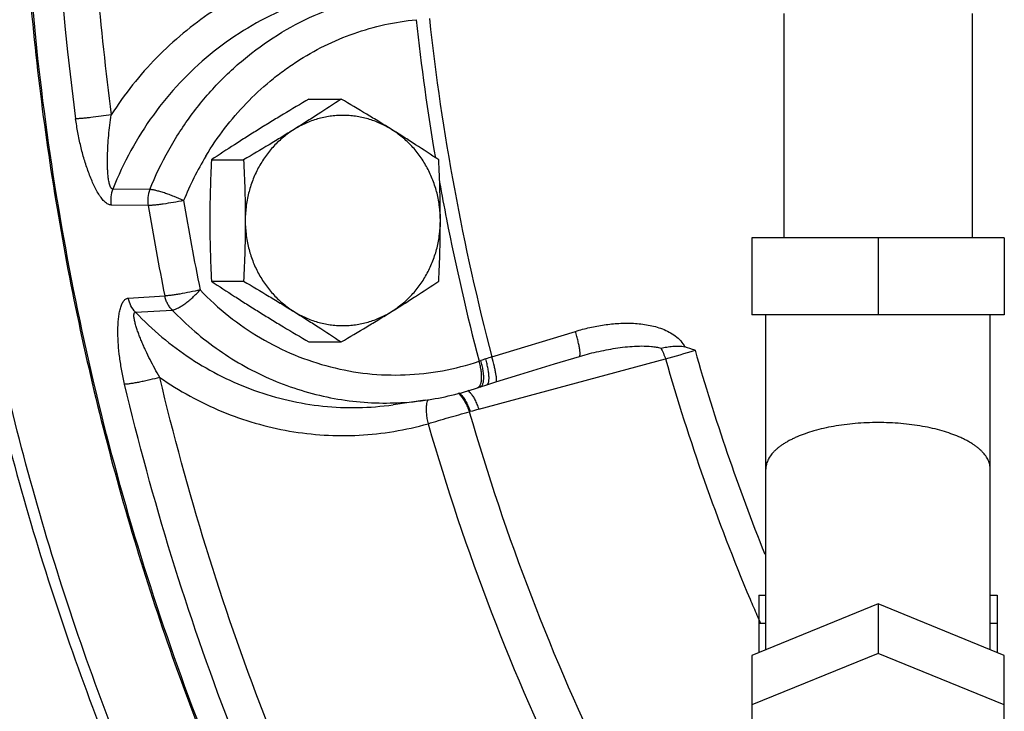
# Model space of a CAD drawing. Units: inches. Extents: x -81 to 79, y -55 to 77.
# Drawn here: x 2 to 7, y 52 to 55 of the extents above; entities that cross this region are included whole.
import ezdxf

# ---------------------------------------------------------------- set-up
doc = ezdxf.new("R2010")
doc.units = ezdxf.units.IN
doc.header["$LTSCALE"] = 1.21
doc.header["$MEASUREMENT"] = 0
doc.layers.get('0').update_dxf_attribs({"linetype": 'CONTINUOUS'})

msp = doc.modelspace()

# ---------------------------------------------------------------- linework, layer by layer
for p, q in [((5.85583, 55.03022), (5.85583, 54.03022)), ((6.69583, 55.03022), (6.69583, 54.03022)), ((3.74019, 54.64804), (3.88367, 54.64804)), ((3.30558, 54.37741), (3.44906, 54.37741)), ((3.03127, 54.24506), (2.86612, 54.24698)), ((3.02355, 54.17331), (2.8586, 54.1758)), ((5.71333, 54.03022), (5.71333, 53.68647)), ((6.83833, 54.03022), (5.71333, 54.03022)), ((6.27583, 54.03022), (6.27583, 53.68647)), ((6.83833, 54.03022), (6.83833, 53.68647)), ((3.30558, 53.83614), (3.44906, 53.83614)), ((2.9352, 53.76045), (3.09778, 53.77084)), ((2.9674, 53.6978), (3.13037, 53.70773)), ((6.83833, 53.68647), (5.71333, 53.68647)), ((5.77583, 52.19347), (5.77583, 53.68647)), ((6.77583, 52.19347), (6.77583, 53.68647)), ((4.55487, 53.49858), (4.92767, 53.6126)), ((3.74019, 53.56551), (3.88367, 53.56551)), ((4.49664, 53.26531), (5.32889, 53.48941)), ((4.94497, 53.50102), (4.97017, 53.50828)), ((4.97017, 53.50828), (4.97017, 53.50828)), ((4.49127, 53.36098), (4.50365, 53.36521)), ((4.50375, 53.36524), (4.53323, 53.37495)), ((4.53323, 53.37495), (4.57327, 53.38734)), ((4.25765, 53.30553), (4.11472, 53.28537)), ((4.45457, 53.25356), (4.45877, 53.25476)), ((5.74458, 52.43647), (5.74458, 52.18071)), ((5.74458, 52.43647), (5.77583, 52.43647)), ((6.77583, 52.43647), (6.80708, 52.43647)), ((6.80708, 52.43647), (6.80708, 52.18071)), ((6.27583, 52.39759), (5.71333, 52.16795)), ((6.27583, 52.39759), (6.27583, 52.17662)), ((6.83833, 52.16795), (6.27583, 52.39759)), ((5.74458, 52.31147), (5.77583, 52.31147)), ((6.77583, 52.31147), (6.80708, 52.31147)), ((6.27583, 52.17662), (5.71333, 51.94698)), ((5.71333, 52.16795), (5.71333, 51.4877)), ((6.83833, 51.94698), (6.27583, 52.17662)), ((6.83833, 51.4877), (6.83833, 52.16795))]:
    msp.add_line(p, q)
msp.add_lwpolyline([(4.57327, 53.38734), (4.6796, 53.41983), (4.83472, 53.46728), (4.94497, 53.50102)])
for centre, radius, start, end in [((14.69284, 56.15522), 12.09778, 172.424351, 187.575649), ((14.71348, 56.15485), 11.95831, 181.945959, 187.576949), ((14.72618, 56.15137), 10.57154, 186.240591, 189.622567), ((14.67878, 56.14545), 10.4642, 186.247216, 194.651874), ((4.47359, 53.6764), 1.39211, 148.95179, 158.11155), ((14.67994, 56.14374), 10.52467, 190.213283, 191.125975), ((14.85786, 56.14303), 11.83735, 189.470218, 191.428959), ((14.83205, 56.14305), 11.97166, 189.470152, 191.428937), ((14.65281, 56.13825), 10.49699, 191.125167, 194.67254), ((3.44697, 60.03376), 6.80956, 286.043314, 287.196321), ((14.46415, 56.09972), 9.36386, 195.936942, 201.819149), ((4.2963, 54.0496), 0.60485, 289.49289, 290.26635), ((4.71159, 52.92451), 0.59444, 108.01926, 110.25328), ((6.5597, 47.25262), 6.55983, 107.795591, 108.044904), ((14.45387, 56.09911), 9.49083, 195.960283, 202.814457), ((4.07605, 54.59059), 1.29782, 278.04377, 288.6591), ((4.08037, 54.56151), 1.26843, 271.521, 278.03429), ((4.36917, 53.26299), 0.11757, 39.20402, 40.60356), ((4.08051, 54.5578), 1.26472, 271.00534, 271.51936), ((5.10272, 51.01466), 2.33082, 105.07179, 106.0381), ((14.23414, 56.07966), 10.17973, 196.11823, 205.900555), ((14.22839, 56.07853), 10.36517, 196.119762, 205.899023), ((14.36812, 56.06499), 9.39856, 202.825428, 203.302748), ((14.35942, 56.06125), 9.38909, 203.30279, 203.525374)]:
    msp.add_arc(centre, radius, start, end)
for points, knots in [([(5.77966, 47.54835), (5.63455, 47.68008), (5.35093, 47.95216), (4.81229, 48.52856), (4.31925, 49.15048), (3.8765, 49.81101), (3.56917, 50.32631), (3.28833, 50.85885), (3.03479, 51.40709), (2.80924, 51.96939), (2.54661, 52.73632), (2.29174, 53.72163), (2.13794, 54.72931), (2.0762, 55.54283), (2.06076, 56.15522), (2.0762, 56.76761), (2.13794, 57.58113), (2.29174, 58.58881), (2.5466, 59.57412), (2.80924, 60.34105), (3.03479, 60.90335), (3.28832, 61.45159), (3.56917, 61.98413), (3.87649, 62.49943), (4.31925, 63.15996), (4.81228, 63.78188), (5.35092, 64.35828), (5.63454, 64.63036), (5.77965, 64.76209)], [0, 0, 0, 0, 0.0304748, 0.0610754, 0.1226286, 0.1535983, 0.1846833, 0.2158778, 0.2471747, 0.2785654, 0.3100407, 0.3731822, 0.4365287, 0.4682577, 0.5, 0.5317423, 0.5634713, 0.6268178, 0.6899593, 0.7214346, 0.7528253, 0.7841222, 0.8153167, 0.8464017, 0.8773714, 0.9389246, 0.9695252, 1, 1, 1, 1]), ([(5.68599, 64.70956), (5.39766, 64.44531), (4.98569, 64.02398), (4.4835, 63.42019), (4.12957, 62.94528), (3.80013, 62.45072), (3.39433, 61.76613), (2.95304, 60.8683), (2.60557, 59.92748), (2.38531, 59.15423), (2.24936, 58.56486), (2.14319, 57.96855), (2.06716, 57.36701), (2.02147, 56.76195), (2.00111, 55.95316), (2.04182, 55.14389), (2.1432, 54.3418), (2.24938, 53.74548), (2.38533, 53.15612), (2.6056, 52.38287), (2.95308, 51.44206), (3.39437, 50.54424), (3.80018, 49.85965), (4.12962, 49.36509), (4.48355, 48.89019), (4.98574, 48.2864), (5.39772, 47.86507), (5.68605, 47.60083)], [0, 0, 0, 0, 0.0612512, 0.0920497, 0.1229544, 0.1539627, 0.1850706, 0.247543, 0.3103401, 0.34185, 0.3734147, 0.405024, 0.4366672, 0.4683332, 0.5000106, 0.5633339, 0.594977, 0.6265863, 0.658151, 0.6896608, 0.7524578, 0.8149301, 0.8460378, 0.877046, 0.9079507, 0.938749, 1, 1, 1, 1]), ([(5.5204, 64.12396), (5.39899, 63.99347), (5.16211, 63.72602), (4.7136, 63.16691), (4.20191, 62.42447), (3.76189, 61.63413), (3.45413, 60.97632), (3.17602, 60.30115), (2.94486, 59.60561), (2.76224, 58.89529), (2.64957, 58.35526), (2.56163, 57.80992), (2.47772, 57.0774), (2.4356, 56.15523), (2.47771, 55.23307), (2.56163, 54.50054), (2.64956, 53.9552), (2.76224, 53.41517), (2.94485, 52.70486), (3.17601, 52.00931), (3.45412, 51.33415), (3.76188, 50.67634), (4.2019, 49.88599), (4.71359, 49.14356), (5.1621, 48.58444), (5.39898, 48.31699), (5.52039, 48.1865)], [0, 0, 0, 0, 0.0305939, 0.0612956, 0.1229971, 0.1851134, 0.2163229, 0.2476178, 0.3104164, 0.3419203, 0.3734762, 0.405074, 0.4367036, 0.5, 0.5632963, 0.594926, 0.6265238, 0.6580797, 0.6895836, 0.7523822, 0.7836771, 0.8148865, 0.8770029, 0.9387044, 0.9694061, 1, 1, 1, 1]), ([(3.94663, 50.3692), (3.82555, 50.58675), (3.6543, 50.91946), (3.44768, 51.3737), (3.25502, 51.83608), (3.0416, 52.42671), (2.8307, 53.15181), (2.66561, 53.8906), (2.5472, 54.63972), (2.47589, 55.39574), (2.45212, 56.15522), (2.47589, 56.91471), (2.5472, 57.67073), (2.66561, 58.41984), (2.8307, 59.15863), (3.0416, 59.88373), (3.25502, 60.47436), (3.44768, 60.93674), (3.6543, 61.39098), (3.82555, 61.7237), (3.94663, 61.94124)], [0, 0, 0, 0, 0.0618567, 0.0928827, 0.1239668, 0.1862874, 0.2487959, 0.3114586, 0.3742392, 0.4370995, 0.5, 0.5629005, 0.6257608, 0.6885414, 0.7512041, 0.8137126, 0.8760332, 0.9071173, 0.9381433, 1, 1, 1, 1]), ([(3.89048, 55.26251), (3.83901, 55.25488), (3.73661, 55.23378), (3.58718, 55.18524), (3.44323, 55.12024), (3.30632, 55.03952), (3.17793, 54.94395), (3.05942, 54.83456), (2.95209, 54.71255), (2.88894, 54.62396), (2.85959, 54.57806)], [0, 0, 0, 0, 0.1224043, 0.2453106, 0.3688457, 0.4931837, 0.6184234, 0.7446225, 0.8718387, 1, 1, 1, 1]), ([(3.95063, 55.13885), (3.89171, 55.13011), (3.77462, 55.10433), (3.6055, 55.04184), (3.44524, 54.95643), (3.29653, 54.84958), (3.16183, 54.72306), (3.0433, 54.57898), (2.94296, 54.41977), (2.88941, 54.30562), (2.86612, 54.24698)], [0, 0, 0, 0, 0.1216051, 0.2438907, 0.3670337, 0.491267, 0.61669, 0.74332, 0.8711569, 1, 1, 1, 1]), ([(3.03127, 54.24506), (3.05544, 54.30519), (3.11122, 54.42202), (3.2162, 54.58419), (3.34039, 54.72986), (3.48155, 54.85637), (3.63719, 54.96143), (3.80452, 55.04314), (3.98049, 55.09998), (4.10175, 55.12065), (4.16257, 55.12654)], [0, 0, 0, 0, 0.1289881, 0.2568833, 0.3835321, 0.5089122, 0.633069, 0.7561389, 0.8783613, 1, 1, 1, 1]), ([(3.28093, 54.39439), (3.30651, 54.43681), (3.36213, 54.51859), (3.4582, 54.63073), (3.54776, 54.71408), (3.62428, 54.77383), (3.70349, 54.82861), (3.80773, 54.88796), (3.93972, 54.94359), (4.07669, 54.98279), (4.17033, 54.99766), (4.21729, 55.00221)], [0, 0, 0, 0, 0.1284061, 0.2557555, 0.3820281, 0.4447902, 0.5072973, 0.6315428, 0.7549403, 0.8777086, 1, 1, 1, 1]), ([(3.74019, 54.64804), (3.70216, 54.62575), (3.64549, 54.59218), (3.57075, 54.54685), (3.53389, 54.52411), (3.51561, 54.51272)], [0, 0, 0, 0, 0.5044182, 0.7535791, 1, 1, 1, 1]), ([(3.88367, 54.64804), (3.84947, 54.62532), (3.7976, 54.59131), (3.72744, 54.54643), (3.69169, 54.52396), (3.67364, 54.51272)], [0, 0, 0, 0, 0.4930271, 0.7447274, 1, 1, 1, 1]), ([(4.10826, 54.51272), (4.08998, 54.52411), (4.05312, 54.54685), (3.97838, 54.59218), (3.92171, 54.62575), (3.88367, 54.64804)], [0, 0, 0, 0, 0.2464209, 0.4955818, 1, 1, 1, 1]), ([(2.50607, 48.4857), (2.31653, 48.6912), (1.95257, 49.11885), (1.45734, 49.80289), (1.01422, 50.52736), (0.62609, 51.28749), (0.29528, 52.0785), (0.02395, 52.89544), (-0.18612, 53.73299), (-0.28447, 54.30118), (-0.32307, 54.5869)], [0, 0, 0, 0, 0.1228187, 0.2463976, 0.3706404, 0.4955265, 0.6209886, 0.746946, 0.8733384, 1, 1, 1, 1]), ([(2.85959, 54.57805), (2.84433, 54.57568), (2.81376, 54.57132), (2.77613, 54.56667), (2.74759, 54.56364), (2.72921, 54.56195), (2.71382, 54.56082), (2.70463, 54.56038), (2.70065, 54.56031)], [0, 0, 0, 0, 0.2894702, 0.5790329, 0.7107711, 0.8275973, 0.9252166, 1, 1, 1, 1]), ([(2.86612, 54.24698), (2.86529, 54.24696), (2.86355, 54.24726), (2.86117, 54.24866), (2.85906, 54.25085), (2.85717, 54.25364), (2.85547, 54.25695), (2.85338, 54.26202), (2.85122, 54.26908), (2.84915, 54.27815), (2.84746, 54.28779), (2.84608, 54.2978), (2.84458, 54.31164), (2.8433, 54.32939), (2.84246, 54.35107), (2.84222, 54.37311), (2.84258, 54.40298), (2.84419, 54.44073), (2.84772, 54.48631), (2.85278, 54.53218), (2.85714, 54.56275), (2.85959, 54.57805)], [0, 0, 0, 0, 0.0073715, 0.0152283, 0.0240786, 0.0340468, 0.0450388, 0.0569134, 0.0826445, 0.1103108, 0.1392979, 0.1692219, 0.1998512, 0.2626088, 0.326784, 0.3919545, 0.4578726, 0.5913624, 0.7264908, 0.8628159, 1, 1, 1, 1]), ([(4.10826, 54.51272), (4.09192, 54.5229), (4.06637, 54.5365), (4.0308, 54.55095), (4.00356, 54.55987), (3.97583, 54.56684), (3.94774, 54.57184), (3.91941, 54.57485), (3.89095, 54.57586), (3.8625, 54.57485), (3.83416, 54.57184), (3.80607, 54.56684), (3.77835, 54.55987), (3.75111, 54.55095), (3.71553, 54.5365), (3.68998, 54.5229), (3.67364, 54.51272)], [0, 0, 0, 0, 0.1260441, 0.1887557, 0.2512535, 0.3135852, 0.3757947, 0.4379195, 0.5, 0.5620805, 0.6242053, 0.6864148, 0.7487465, 0.8112443, 0.8739559, 1, 1, 1, 1]), ([(2.8586, 54.1758), (2.85633, 54.17584), (2.85158, 54.17657), (2.84459, 54.17939), (2.83757, 54.18381), (2.83057, 54.18965), (2.82363, 54.19677), (2.8168, 54.20499), (2.8101, 54.21417), (2.8012, 54.22777), (2.79062, 54.24641), (2.77886, 54.27045), (2.7678, 54.29608), (2.75386, 54.33226), (2.73836, 54.37963), (2.72271, 54.43844), (2.70991, 54.49886), (2.70338, 54.53975), (2.70065, 54.56031)], [0, 0, 0, 0, 0.0158419, 0.0331446, 0.0523335, 0.073548, 0.096715, 0.1216656, 0.1481854, 0.1760703, 0.2351779, 0.2977701, 0.3629616, 0.4301246, 0.5686476, 0.7108692, 0.8551144, 1, 1, 1, 1]), ([(3.51561, 54.51272), (3.49756, 54.50149), (3.46181, 54.47902), (3.39165, 54.43414), (3.33978, 54.40013), (3.30558, 54.37741)], [0, 0, 0, 0, 0.2552726, 0.5069729, 1, 1, 1, 1]), ([(3.67364, 54.51272), (3.65536, 54.50134), (3.6185, 54.47859), (3.54376, 54.43327), (3.48709, 54.3997), (3.44906, 54.37741)], [0, 0, 0, 0, 0.2464209, 0.4955818, 1, 1, 1, 1]), ([(3.67364, 54.51272), (3.65716, 54.50246), (3.63338, 54.4853), (3.60413, 54.4594), (3.58336, 54.43841), (3.56391, 54.41601), (3.54586, 54.39228), (3.52929, 54.36733), (3.51427, 54.34126), (3.50085, 54.31419), (3.48912, 54.28624), (3.47909, 54.25752), (3.47084, 54.22815), (3.46438, 54.19826), (3.4582, 54.15789), (3.45634, 54.12721), (3.45634, 54.10677)], [0, 0, 0, 0, 0.1212666, 0.182386, 0.2437949, 0.3055063, 0.3675217, 0.4298284, 0.492411, 0.5552518, 0.6183296, 0.6816156, 0.745077, 0.8086871, 0.8724234, 1, 1, 1, 1]), ([(4.31829, 54.37741), (4.28409, 54.40013), (4.23222, 54.43414), (4.16206, 54.47902), (4.12631, 54.50149), (4.10826, 54.51272)], [0, 0, 0, 0, 0.4930271, 0.7447274, 1, 1, 1, 1]), ([(4.32557, 54.10677), (4.32557, 54.12721), (4.32371, 54.15789), (4.31753, 54.19826), (4.31107, 54.22815), (4.30281, 54.25752), (4.29279, 54.28624), (4.28105, 54.31419), (4.26764, 54.34126), (4.25262, 54.36733), (4.23604, 54.39228), (4.21799, 54.41601), (4.19854, 54.43841), (4.17777, 54.4594), (4.14853, 54.4853), (4.12475, 54.50246), (4.10826, 54.51272)], [0, 0, 0, 0, 0.1275766, 0.1913129, 0.254923, 0.3183844, 0.3816704, 0.4447482, 0.507589, 0.5701716, 0.6324783, 0.6944937, 0.7562051, 0.817614, 0.8787334, 1, 1, 1, 1]), ([(3.30558, 54.37741), (3.30332, 54.33243), (3.30056, 54.26485), (3.29863, 54.17462), (3.2983, 54.1294), (3.2983, 54.10677)], [0, 0, 0, 0, 0.4989711, 0.7493327, 1, 1, 1, 1]), ([(3.44906, 54.37741), (3.45131, 54.33243), (3.45407, 54.26485), (3.45601, 54.17462), (3.45634, 54.1294), (3.45634, 54.10677)], [0, 0, 0, 0, 0.4989711, 0.7493327, 1, 1, 1, 1]), ([(4.32557, 54.10677), (4.32557, 54.1294), (4.32524, 54.17462), (4.32331, 54.26485), (4.32055, 54.33243), (4.31829, 54.37741)], [0, 0, 0, 0, 0.2506674, 0.5010291, 1, 1, 1, 1]), ([(2.86612, 54.24698), (2.86176, 54.23579), (2.85605, 54.21209), (2.85669, 54.18772), (2.8586, 54.1758)], [0, 0, 0, 0, 0.4987088, 1, 1, 1, 1]), ([(3.03127, 54.24506), (3.02683, 54.23381), (3.02099, 54.20991), (3.02163, 54.18532), (3.02355, 54.17331)], [0, 0, 0, 0, 0.4986753, 1, 1, 1, 1]), ([(3.18183, 54.19541), (3.16778, 54.20198), (3.1463, 54.2112), (3.11744, 54.22222), (3.09636, 54.22957), (3.07667, 54.23572), (3.05907, 54.24047), (3.04596, 54.24328), (3.037, 54.24461), (3.03308, 54.24497), (3.03127, 54.24506)], [0, 0, 0, 0, 0.2924641, 0.4403682, 0.5822686, 0.7133377, 0.8291912, 0.9257972, 0.9658744, 1, 1, 1, 1]), ([(3.18183, 54.19541), (3.16667, 54.19247), (3.13627, 54.18703), (3.0988, 54.18124), (3.07037, 54.17747), (3.05205, 54.17535), (3.03671, 54.17393), (3.02754, 54.17339), (3.02355, 54.17331)], [0, 0, 0, 0, 0.2897389, 0.5792761, 0.7110421, 0.8277037, 0.9252119, 1, 1, 1, 1]), ([(3.2983, 54.10677), (3.2983, 54.08415), (3.29863, 54.03893), (3.30056, 53.9487), (3.30332, 53.88112), (3.30558, 53.83614)], [0, 0, 0, 0, 0.2506674, 0.5010291, 1, 1, 1, 1]), ([(3.45634, 54.10677), (3.45634, 54.08415), (3.45601, 54.03893), (3.45407, 53.9487), (3.45131, 53.88112), (3.44906, 53.83614)], [0, 0, 0, 0, 0.2506674, 0.5010291, 1, 1, 1, 1]), ([(3.45634, 54.10677), (3.45634, 54.08634), (3.4582, 54.05566), (3.46438, 54.01529), (3.47084, 53.9854), (3.47909, 53.95603), (3.48912, 53.92731), (3.50085, 53.89935), (3.51427, 53.87229), (3.52929, 53.84622), (3.54586, 53.82127), (3.56391, 53.79754), (3.58336, 53.77514), (3.60413, 53.75415), (3.63338, 53.72825), (3.65716, 53.71109), (3.67364, 53.70082)], [0, 0, 0, 0, 0.1275766, 0.1913129, 0.254923, 0.3183844, 0.3816704, 0.4447482, 0.507589, 0.5701716, 0.6324783, 0.6944937, 0.7562051, 0.817614, 0.8787334, 1, 1, 1, 1]), ([(4.10826, 53.70082), (4.12475, 53.71109), (4.14853, 53.72825), (4.17777, 53.75415), (4.19854, 53.77514), (4.21799, 53.79754), (4.23604, 53.82127), (4.25262, 53.84622), (4.26764, 53.87229), (4.28105, 53.89935), (4.29279, 53.92731), (4.30281, 53.95603), (4.31107, 53.9854), (4.31753, 54.01529), (4.32371, 54.05566), (4.32557, 54.08634), (4.32557, 54.10677)], [0, 0, 0, 0, 0.1212666, 0.182386, 0.2437949, 0.3055063, 0.3675217, 0.4298284, 0.492411, 0.5552518, 0.6183296, 0.6816156, 0.745077, 0.8086871, 0.8724234, 1, 1, 1, 1]), ([(4.31829, 53.83614), (4.32055, 53.88112), (4.32331, 53.9487), (4.32524, 54.03893), (4.32557, 54.08415), (4.32557, 54.10677)], [0, 0, 0, 0, 0.4989711, 0.7493327, 1, 1, 1, 1]), ([(3.30558, 53.83614), (3.33978, 53.81342), (3.39165, 53.77941), (3.46181, 53.73453), (3.49756, 53.71206), (3.51561, 53.70082)], [0, 0, 0, 0, 0.4930271, 0.7447274, 1, 1, 1, 1]), ([(3.44906, 53.83614), (3.48709, 53.81385), (3.54376, 53.78028), (3.6185, 53.73495), (3.65536, 53.71221), (3.67364, 53.70082)], [0, 0, 0, 0, 0.5044182, 0.7535791, 1, 1, 1, 1]), ([(4.10826, 53.70082), (4.12631, 53.71206), (4.16206, 53.73453), (4.23222, 53.77941), (4.28409, 53.81342), (4.31829, 53.83614)], [0, 0, 0, 0, 0.2552726, 0.5069729, 1, 1, 1, 1]), ([(3.25523, 53.79743), (3.24019, 53.79389), (3.21, 53.78735), (3.17274, 53.78038), (3.14445, 53.77584), (3.1262, 53.77329), (3.11091, 53.7716), (3.10176, 53.77094), (3.09778, 53.77084)], [0, 0, 0, 0, 0.2900369, 0.5795957, 0.711296, 0.8278642, 0.9252747, 1, 1, 1, 1]), ([(3.13037, 53.70773), (3.13211, 53.70789), (3.13583, 53.70854), (3.14412, 53.71095), (3.15585, 53.71606), (3.17102, 53.72466), (3.18754, 53.7358), (3.20483, 53.7491), (3.22229, 53.7641), (3.23925, 53.78028), (3.25005, 53.79165), (3.25523, 53.79743)], [0, 0, 0, 0, 0.0335866, 0.0725084, 0.165984, 0.2788077, 0.4077955, 0.5491196, 0.6983282, 0.8505565, 1, 1, 1, 1]), ([(3.25523, 53.79743), (3.29514, 53.75578), (3.3802, 53.67807), (3.52179, 53.58049), (3.67428, 53.50416), (3.83493, 53.45049), (4.00083, 53.42049), (4.16897, 53.4147), (4.33626, 53.43322), (4.44502, 53.4615), (4.49814, 53.47942)], [0, 0, 0, 0, 0.1277945, 0.2543495, 0.3798049, 0.5043713, 0.628334, 0.7520257, 0.8757958, 1, 1, 1, 1]), ([(2.91895, 53.37665), (2.91422, 53.39662), (2.90585, 53.43644), (2.89651, 53.49595), (2.89149, 53.54492), (2.88935, 53.58317), (2.88874, 53.61087), (2.88918, 53.63767), (2.89076, 53.66333), (2.89361, 53.68748), (2.8979, 53.70962), (2.90297, 53.7264), (2.90817, 53.73806), (2.91245, 53.74543), (2.91728, 53.75157), (2.92271, 53.7563), (2.92873, 53.75942), (2.93305, 53.76031), (2.9352, 53.76045)], [0, 0, 0, 0, 0.1528431, 0.3028618, 0.4485529, 0.5192574, 0.5881566, 0.6548613, 0.7188794, 0.7795266, 0.8358653, 0.886718, 0.9096597, 0.9307753, 0.9500281, 0.9675994, 0.9839965, 1, 1, 1, 1]), ([(2.9674, 53.6978), (2.95937, 53.70635), (2.94559, 53.72607), (2.93765, 53.74874), (2.9352, 53.76045)], [0, 0, 0, 0, 0.4949035, 1, 1, 1, 1]), ([(3.13037, 53.70773), (3.1263, 53.71199), (3.11877, 53.72122), (3.10948, 53.73656), (3.10229, 53.7532), (3.09903, 53.7649), (3.09778, 53.77084)], [0, 0, 0, 0, 0.2459038, 0.4948981, 0.7465396, 1, 1, 1, 1]), ([(3.07546, 53.40755), (3.06781, 53.42061), (3.05302, 53.44678), (3.03221, 53.48637), (3.0161, 53.51948), (3.00408, 53.54591), (2.99557, 53.56555), (2.98759, 53.58508), (2.9802, 53.60443), (2.97458, 53.62046), (2.97052, 53.63313), (2.96774, 53.64244), (2.96527, 53.65157), (2.96316, 53.66049), (2.96147, 53.66908), (2.96037, 53.67722), (2.96001, 53.68363), (2.96029, 53.68831), (2.96082, 53.69134), (2.96175, 53.69394), (2.96314, 53.69603), (2.96507, 53.69746), (2.96662, 53.69778), (2.9674, 53.6978)], [0, 0, 0, 0, 0.1425017, 0.2829984, 0.4211273, 0.4891652, 0.5563987, 0.6226825, 0.6878137, 0.7514616, 0.7825856, 0.8131187, 0.84289, 0.871733, 0.8993642, 0.9253028, 0.9490357, 0.9597036, 0.9693408, 0.9779124, 0.9855513, 0.9926396, 1, 1, 1, 1]), ([(2.9674, 53.6978), (3.00452, 53.65871), (3.08293, 53.58492), (3.21186, 53.48883), (3.35007, 53.40902), (3.49577, 53.34653), (3.64709, 53.30214), (3.80212, 53.27645), (3.95883, 53.26978), (4.06308, 53.27808), (4.11472, 53.28537)], [0, 0, 0, 0, 0.1277372, 0.2544706, 0.3801725, 0.5050269, 0.6292125, 0.7529338, 0.8764283, 1, 1, 1, 1]), ([(3.13037, 53.70773), (3.16235, 53.67435), (3.22939, 53.6109), (3.33849, 53.5265), (3.45479, 53.45402), (3.57713, 53.39418), (3.70435, 53.34755), (3.83521, 53.31461), (3.96843, 53.29567), (4.05801, 53.2925), (4.1027, 53.29328)], [0, 0, 0, 0, 0.127553, 0.2542229, 0.3800043, 0.5050141, 0.6293656, 0.7531994, 0.8766849, 1, 1, 1, 1]), ([(3.51561, 53.70082), (3.53389, 53.68944), (3.57075, 53.66669), (3.64549, 53.62137), (3.70216, 53.5878), (3.74019, 53.56551)], [0, 0, 0, 0, 0.2464209, 0.4955818, 1, 1, 1, 1]), ([(3.67364, 53.70082), (3.68998, 53.69065), (3.71553, 53.67704), (3.75111, 53.6626), (3.77835, 53.65368), (3.80607, 53.64671), (3.83416, 53.64171), (3.8625, 53.63869), (3.89095, 53.63769), (3.91941, 53.63869), (3.94774, 53.64171), (3.97583, 53.64671), (4.00356, 53.65368), (4.0308, 53.6626), (4.06637, 53.67704), (4.09192, 53.69065), (4.10826, 53.70082)], [0, 0, 0, 0, 0.1260441, 0.1887557, 0.2512535, 0.3135852, 0.3757947, 0.4379195, 0.5, 0.5620805, 0.6242053, 0.6864148, 0.7487465, 0.8112443, 0.8739559, 1, 1, 1, 1]), ([(3.67364, 53.70082), (3.69169, 53.68959), (3.72744, 53.66712), (3.7976, 53.62224), (3.84947, 53.58823), (3.88367, 53.56551)], [0, 0, 0, 0, 0.2552726, 0.5069729, 1, 1, 1, 1]), ([(3.88367, 53.56551), (3.92171, 53.5878), (3.97838, 53.62137), (4.05312, 53.66669), (4.08998, 53.68944), (4.10826, 53.70082)], [0, 0, 0, 0, 0.5044182, 0.7535791, 1, 1, 1, 1]), ([(4.92767, 53.6126), (4.94865, 53.61903), (4.99108, 53.63036), (5.05576, 53.6425), (5.12117, 53.64924), (5.18684, 53.64972), (5.24129, 53.64376), (5.28389, 53.63406), (5.31505, 53.62389), (5.34491, 53.61034), (5.37271, 53.59279), (5.39718, 53.57069), (5.41013, 53.55276), (5.41539, 53.54316)], [0, 0, 0, 0, 0.1254501, 0.2507355, 0.3758516, 0.5007906, 0.6255415, 0.6879004, 0.7502357, 0.8125716, 0.8749295, 0.9373903, 1, 1, 1, 1]), ([(4.94632, 53.53241), (4.94549, 53.53806), (4.94333, 53.55024), (4.93915, 53.56951), (4.93388, 53.59061), (4.92983, 53.60516), (4.92767, 53.6126)], [0, 0, 0, 0, 0.2081453, 0.450107, 0.7177373, 1, 1, 1, 1]), ([(4.94497, 53.50103), (4.94606, 53.50137), (4.94697, 53.50305), (4.9475, 53.50499), (4.94789, 53.50709), (4.94814, 53.51024), (4.94813, 53.51467), (4.94782, 53.51991), (4.94722, 53.52592), (4.94665, 53.53016), (4.94632, 53.53241)], [0, 0, 0, 0, 0.1060738, 0.14578, 0.1916487, 0.3026538, 0.4397499, 0.6023313, 0.7894468, 1, 1, 1, 1]), ([(4.97017, 53.50828), (4.99767, 53.51569), (5.03928, 53.5256), (5.09534, 53.53593), (5.1377, 53.54205), (5.18033, 53.54622), (5.22317, 53.54793), (5.25895, 53.54659), (5.28734, 53.54292), (5.30137, 53.5399), (5.30827, 53.53797)], [0, 0, 0, 0, 0.2494716, 0.3743224, 0.4992471, 0.6242551, 0.7493592, 0.8745691, 0.9372707, 1, 1, 1, 1]), ([(5.30827, 53.53797), (5.31684, 53.53959), (5.33427, 53.54281), (5.35637, 53.54593), (5.37454, 53.54724), (5.39283, 53.5475), (5.40669, 53.54586), (5.41539, 53.54316)], [0, 0, 0, 0, 0.2419601, 0.4918916, 0.6189999, 0.7472007, 1, 1, 1, 1]), ([(5.30827, 53.53797), (5.31242, 53.53052), (5.32007, 53.51462), (5.32614, 53.49806), (5.32889, 53.48941)], [0, 0, 0, 0, 0.4843263, 1, 1, 1, 1]), ([(4.5091, 53.3973), (4.50958, 53.40321), (4.50969, 53.41591), (4.50784, 53.43588), (4.504, 53.45737), (4.50029, 53.472), (4.49814, 53.47942)], [0, 0, 0, 0, 0.2137975, 0.4564465, 0.7216504, 1, 1, 1, 1]), ([(4.51875, 53.40064), (4.519, 53.40651), (4.51864, 53.4191), (4.51624, 53.43888), (4.51196, 53.46024), (4.50805, 53.47481), (4.50582, 53.4822)], [0, 0, 0, 0, 0.2123235, 0.4547038, 0.7205079, 1, 1, 1, 1]), ([(4.54242, 53.40864), (4.54223, 53.41443), (4.54117, 53.42686), (4.53815, 53.44645), (4.53364, 53.46775), (4.52983, 53.48235), (4.52771, 53.4898)], [0, 0, 0, 0, 0.2102019, 0.4524157, 0.7191656, 1, 1, 1, 1]), ([(4.57327, 53.38734), (4.57436, 53.38768), (4.57516, 53.38951), (4.5756, 53.39152), (4.57591, 53.39377), (4.57604, 53.39715), (4.57587, 53.4019), (4.57539, 53.40751), (4.57459, 53.41396), (4.57303, 53.42407), (4.5703, 53.43834), (4.56442, 53.46432), (4.55894, 53.48461), (4.55487, 53.49858)], [0, 0, 0, 0, 0.0301099, 0.0419037, 0.0556468, 0.0891709, 0.1307731, 0.1802033, 0.2371287, 0.3011799, 0.4487075, 0.6182349, 1, 1, 1, 1]), ([(3.07546, 53.40755), (3.06055, 53.40345), (3.03794, 53.39771), (3.00782, 53.39087), (2.98587, 53.38629), (2.96544, 53.38247), (2.94729, 53.37951), (2.93205, 53.37754), (2.92292, 53.37678), (2.91895, 53.37665)], [0, 0, 0, 0, 0.2903418, 0.4379453, 0.5799788, 0.7115238, 0.828069, 0.9253949, 1, 1, 1, 1]), ([(3.07546, 53.40755), (3.11887, 53.37726), (3.20871, 53.32143), (3.35125, 53.25298), (3.49965, 53.20082), (3.65227, 53.16552), (3.80747, 53.1475), (3.96359, 53.14691), (4.11888, 53.1638), (4.22064, 53.18653), (4.27074, 53.20068)], [0, 0, 0, 0, 0.1267111, 0.2526162, 0.3778022, 0.5024727, 0.6268152, 0.7510327, 0.8753729, 1, 1, 1, 1]), ([(4.19468, 50.49331), (4.0697, 50.72063), (3.83479, 51.18497), (3.53003, 51.90506), (3.27362, 52.6467), (3.1359, 53.1524), (3.07546, 53.40755)], [0, 0, 0, 0, 0.2485799, 0.4982038, 0.7487302, 1, 1, 1, 1]), ([(4.50234, 53.37108), (4.50433, 53.37462), (4.50738, 53.3833), (4.50868, 53.39231), (4.5091, 53.3973)], [0, 0, 0, 0, 0.4477741, 1, 1, 1, 1]), ([(4.51346, 53.37489), (4.51427, 53.37653), (4.5157, 53.38019), (4.51787, 53.38875), (4.51855, 53.39574), (4.51875, 53.40064)], [0, 0, 0, 0, 0.2078833, 0.4436104, 1, 1, 1, 1]), ([(4.53323, 53.37495), (4.53406, 53.37522), (4.53571, 53.37613), (4.53772, 53.37838), (4.53938, 53.38147), (4.54069, 53.3854), (4.54165, 53.39013), (4.54253, 53.39795), (4.54257, 53.40423), (4.54242, 53.40864)], [0, 0, 0, 0, 0.0708477, 0.1503467, 0.2443384, 0.3562539, 0.4877388, 0.6391112, 1, 1, 1, 1]), ([(4.05075, 50.42964), (3.92436, 50.65951), (3.68682, 51.12908), (3.37863, 51.85726), (3.11933, 52.60725), (2.98007, 53.11863), (2.91895, 53.37665)], [0, 0, 0, 0, 0.24858, 0.4982038, 0.7487302, 1, 1, 1, 1]), ([(4.4481, 53.34988), (4.44898, 53.34914), (4.45264, 53.3459), (4.456, 53.34234), (4.45843, 53.33951)], [0, 0, 0, 0, 0.2354961, 1, 1, 1, 1]), ([(4.49127, 53.36099), (4.49237, 53.36136), (4.49455, 53.36238), (4.49863, 53.36548), (4.50101, 53.36872), (4.50234, 53.37108)], [0, 0, 0, 0, 0.2287812, 0.4672003, 1, 1, 1, 1]), ([(4.50375, 53.36525), (4.50474, 53.36559), (4.50669, 53.36655), (4.51032, 53.36953), (4.51234, 53.37264), (4.51346, 53.37489)], [0, 0, 0, 0, 0.2248434, 0.4611462, 1, 1, 1, 1]), ([(4.27018, 53.30847), (4.26839, 53.30502), (4.2655, 53.29693), (4.26397, 53.28853), (4.2634, 53.28392)], [0, 0, 0, 0, 0.4552333, 1, 1, 1, 1]), ([(4.40518, 53.33744), (4.40597, 53.33678), (4.40925, 53.33392), (4.41231, 53.3308), (4.41453, 53.32832)], [0, 0, 0, 0, 0.237176, 1, 1, 1, 1]), ([(4.40945, 53.33844), (4.41022, 53.33779), (4.41342, 53.33499), (4.4164, 53.33195), (4.41857, 53.32954)], [0, 0, 0, 0, 0.2375417, 1, 1, 1, 1]), ([(4.41453, 53.32832), (4.41863, 53.32375), (4.42657, 53.31331), (4.43712, 53.2956), (4.44666, 53.27542), (4.45209, 53.26102), (4.45457, 53.25356)], [0, 0, 0, 0, 0.2161181, 0.4593535, 0.7237105, 1, 1, 1, 1]), ([(4.41857, 53.32954), (4.42268, 53.32497), (4.43065, 53.31454), (4.44124, 53.29683), (4.45082, 53.27664), (4.45628, 53.26222), (4.45877, 53.25476)], [0, 0, 0, 0, 0.2161073, 0.4593477, 0.7237141, 1, 1, 1, 1]), ([(4.46028, 53.3373), (4.46382, 53.33297), (4.47067, 53.32332), (4.47652, 53.31304), (4.47937, 53.30753)], [0, 0, 0, 0, 0.4743147, 1, 1, 1, 1]), ([(4.47937, 53.30753), (4.48278, 53.30092), (4.4891, 53.28705), (4.49428, 53.27272), (4.49664, 53.26531)], [0, 0, 0, 0, 0.4888578, 1, 1, 1, 1]), ([(4.2634, 53.28392), (4.26265, 53.27794), (4.26198, 53.2651), (4.26296, 53.24486), (4.26585, 53.22307), (4.26892, 53.20821), (4.27074, 53.20068)], [0, 0, 0, 0, 0.215227, 0.4583758, 0.7230932, 1, 1, 1, 1]), ([(4.27074, 53.20068), (4.30135, 53.21015), (4.36245, 53.22842), (4.42387, 53.24555), (4.45457, 53.25356)], [0, 0, 0, 0, 0.502442, 1, 1, 1, 1]), ([(6.27583, 53.20608), (6.25882, 53.20608), (6.22496, 53.20536), (6.17471, 53.20216), (6.12565, 53.19689), (6.07837, 53.18962), (6.03336, 53.18049), (5.99106, 53.16962), (5.95186, 53.15716), (5.92148, 53.14538), (5.89903, 53.13523), (5.88347, 53.12748), (5.86889, 53.11945), (5.85532, 53.11117), (5.84277, 53.10265), (5.83125, 53.09392), (5.82079, 53.08499), (5.80856, 53.07315), (5.79807, 53.06071), (5.78969, 53.04771), (5.78465, 53.03809), (5.78071, 53.0284), (5.7779, 53.01865), (5.7762, 53.00883), (5.77583, 53.00225), (5.77583, 52.99897)], [0, 0, 0, 0, 0.0880868, 0.1752992, 0.2606881, 0.3434705, 0.4229246, 0.4984338, 0.5695074, 0.6357877, 0.6670574, 0.6970542, 0.7257678, 0.7532012, 0.7793678, 0.8042876, 0.827995, 0.8505414, 0.8923893, 0.9118878, 0.9305587, 0.9485223, 0.9659413, 0.9830254, 1, 1, 1, 1]), ([(6.77583, 52.99897), (6.77583, 53.00225), (6.77546, 53.00883), (6.77377, 53.01865), (6.77095, 53.0284), (6.76702, 53.03809), (6.76198, 53.04771), (6.75359, 53.06071), (6.7431, 53.07315), (6.73087, 53.08499), (6.72041, 53.09392), (6.70889, 53.10265), (6.69634, 53.11117), (6.68277, 53.11945), (6.66819, 53.12748), (6.65264, 53.13523), (6.63018, 53.14538), (6.5998, 53.15716), (6.5606, 53.16962), (6.5183, 53.18049), (6.47329, 53.18962), (6.42601, 53.19689), (6.37696, 53.20216), (6.3267, 53.20536), (6.29284, 53.20608), (6.27583, 53.20608)], [0, 0, 0, 0, 0.0169743, 0.0340584, 0.0514774, 0.0694411, 0.088112, 0.1076105, 0.1494582, 0.1720044, 0.1957118, 0.2206316, 0.246798, 0.2742314, 0.3029449, 0.3329417, 0.3642113, 0.4304916, 0.5015653, 0.5770746, 0.6565289, 0.7393113, 0.8247003, 0.911913, 1, 1, 1, 1])]:
    msp.add_open_spline(points, degree=3, knots=knots)
msp.add_open_spline([(5.4602, 53.5286), (5.4453, 53.53358), (5.43039, 53.5385), (5.41539, 53.54316)], degree=3)

doc.saveas('drawing.dxf')
